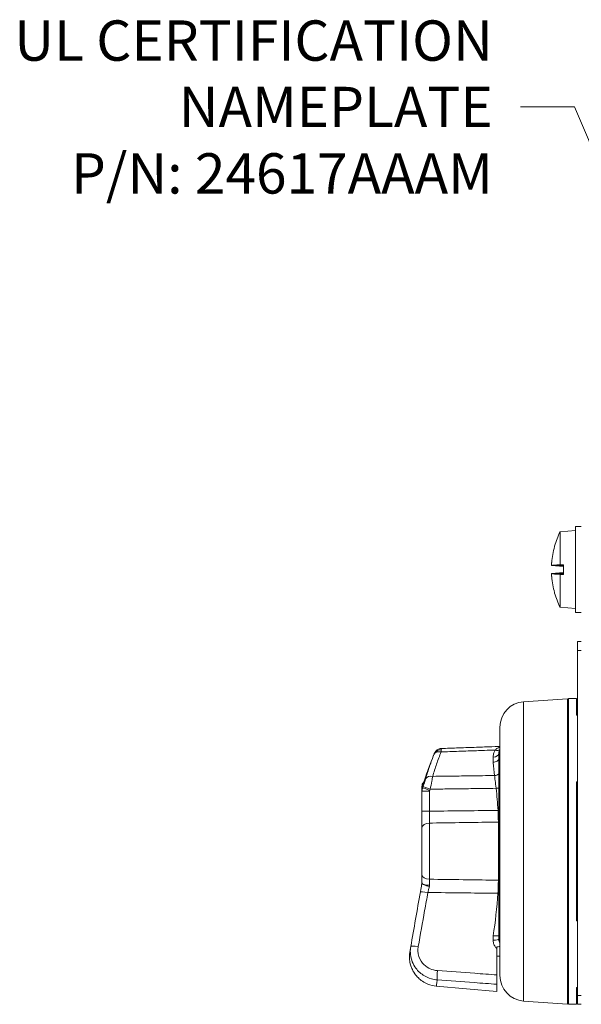
# Model space of a CAD drawing. Units: inches. Extents: x 0.1 to 10.9, y 0.1 to 8.4.
# Drawn here: x 6.4 to 7, y 4.5 to 5.6 of the extents above; entities that cross this region are included whole.
import ezdxf

# ---------------------------------------------------------------- set-up
doc = ezdxf.new("R2010")
doc.units = ezdxf.units.IN
doc.header["$MEASUREMENT"] = 0
for name, color, linetype, lineweight in [('Symbol (ANSI)', 7, 'Continuous', 5), ('Visible (ANSI)', 7, 'Continuous', 5), ('Visible Narrow (ANSI)', 7, 'Continuous', 5)]:
    doc.layers.add(name, color=color, linetype=linetype, lineweight=lineweight)
doc.styles.add('Note Text (ANSI)', font='tahoma.ttf')
doc.dimstyles.new('Default (ANSI)$7', dxfattribs={"dimtxt": 0.045, "dimasz": 0.06, "dimexe": 0.0625, "dimexo": 0.001, "dimgap": 0.031, "dimtad": 0, "dimtih": 1, "dimtoh": 1, "dimrnd": 1e-08, "dimzin": 4, "dimdsep": 46, "dimtxsty": 'Note Text (ANSI)', "dimblk": 'Filled-1', "dimcen": 0.09, "dimdle": 0.394, "dimclrd": 256, "dimclre": 256, "dimclrt": 256, "dimadec": 0, "dimazin": 1, "dimtfac": 2.666667, "dimtofl": 0, "dimtmove": 0, "dimatfit": 3, "dimldrblk": 'Filled-1', "dimfxl": 1, "dimtolj": 1, "dimtzin": 4, "dimlwd": -1, "dimlwe": -1, "dimarcsym": 0})

# ---------------------------------------------------------------- blocks, each defined once
blk = doc.blocks.new('Filled-1')
at = {"color": 0}
for p, q in [((0, 0), (-1, 0.167)), ((-1, 0.167), (-1, -0.167)), ((-1, 0), (0, 0)), ((-1, -0.167), (0, 0))]:
    blk.add_line(p, q, dxfattribs=at)
at = {"color": 0, "flags": 128}
blk.add_lwpolyline([(-1, -0.167), (0, 0), (-1, 0.167), (-1, -0.167)], dxfattribs=at)
at = {"color": 0}
blk.add_solid([(-1, -0.167), (0, 0), (-1, 0.167), (-1, -0.167)], dxfattribs=at)

msp = doc.modelspace()

# ---------------------------------------------------------------- linework, layer by layer
at = {"layer": 'Visible (ANSI)'}
for p, q in [((6.97845, 4.986601), (6.995513, 4.988094)), ((6.995513, 4.896602), (6.995513, 4.992305)), ((7.002075, 4.992305), (6.995513, 4.992305)), ((6.97845, 4.949789), (6.97845, 4.986601)), ((6.972201, 4.970074), (6.972201, 4.969908)), ((6.969037, 4.949024), (6.982278, 4.947865)), ((6.972628, 4.94919), (6.971933, 4.949268)), ((6.972251, 4.949424), (6.982278, 4.949424)), ((6.97334, 4.94911), (6.982278, 4.948197)), ((6.97334, 4.94911), (6.982278, 4.94911)), ((6.97845, 4.949789), (6.982278, 4.949797)), ((6.982278, 4.93911), (6.982278, 4.949797)), ((6.969037, 4.939883), (6.982278, 4.941041)), ((6.971933, 4.939638), (6.972628, 4.939716)), ((6.972251, 4.939483), (6.982278, 4.939483)), ((6.982278, 4.940709), (6.97334, 4.939796)), ((6.97334, 4.939796), (6.982278, 4.939796)), ((6.982278, 4.93911), (6.97845, 4.939117)), ((6.97845, 4.902305), (6.97845, 4.939117)), ((6.972201, 4.918998), (6.972201, 4.918832)), ((6.97845, 4.902305), (6.995513, 4.900812)), ((7.002075, 4.896602), (6.995513, 4.896602)), ((7.002075, 4.864062), (6.9977, 4.864062)), ((6.9977, 4.864062), (6.9977, 4.854219)), ((6.9977, 4.469219), (6.9977, 4.854219)), ((6.937748, 4.796964), (6.986763, 4.800391)), ((6.986763, 4.800391), (6.986763, 4.459609)), ((6.987856, 4.790781), (6.986763, 4.790781)), ((6.987856, 4.800625), (6.987856, 4.459375)), ((6.996606, 4.800625), (6.987856, 4.800625)), ((6.996606, 4.800625), (6.996606, 4.782041)), ((6.9977, 4.782041), (6.996606, 4.782041)), ((6.911294, 4.768596), (6.911294, 4.491404)), ((6.846144, 4.744798), (6.9102, 4.747035)), ((6.9102, 4.747024), (6.9102, 4.747035)), ((6.911294, 4.747031), (6.9102, 4.747031)), ((6.9102, 4.531981), (6.9102, 4.739505)), ((6.987856, 4.714134), (6.986763, 4.714002)), ((6.82445, 4.702668), (6.82445, 4.70267)), ((6.825032, 4.706204), (6.826122, 4.706204)), ((6.825032, 4.706201), (6.826121, 4.706201)), ((6.996606, 4.707437), (6.9977, 4.707437)), ((6.996606, 4.707437), (6.996606, 4.552562)), ((6.82445, 4.697183), (6.82445, 4.674848)), ((6.82445, 4.604111), (6.82445, 4.656282)), ((6.9977, 4.552562), (6.996606, 4.552562)), ((6.986763, 4.545998), (6.987856, 4.545866)), ((6.907865, 4.492166), (6.907865, 4.521575)), ((6.911294, 4.512969), (6.907865, 4.512969)), ((6.840444, 4.479617), (6.907865, 4.473718)), ((6.907865, 4.481753), (6.907865, 4.473718)), ((6.986763, 4.474438), (6.987856, 4.474195)), ((6.996606, 4.477959), (6.9977, 4.477959)), ((6.996606, 4.477959), (6.996606, 4.459375)), ((6.937748, 4.463036), (6.986763, 4.459609)), ((6.986763, 4.469219), (6.987856, 4.469219)), ((6.9977, 4.469219), (6.9977, 4.459375)), ((6.996606, 4.459375), (6.987856, 4.459375)), ((7.002075, 4.459375), (6.9977, 4.459375))]:
    msp.add_line(p, q, dxfattribs=at)
for centre, radius, start, end in [((7.06376, 4.944453), 0.095154, 153.708102, 164.02588), ((6.974257, 4.970074), 0.002056, 164.02588, 180), ((6.974257, 4.918832), 0.002056, 180, 195.97412), ((7.06376, 4.944453), 0.095154, 195.97412, 206.291898), ((6.939731, 4.768596), 0.028438, 94, 180), ((6.939731, 4.491404), 0.028438, 180, 266)]:
    msp.add_arc(centre, radius, start, end, dxfattribs=at)
for centre, major_axis, ratio, start_param, end_param in [((7.063417, 4.944571), (0.030778, 0.089952), 0.99574825, 1.62617474, 1.81713387), ((7.063417, 4.940531), (-0.09471, 0.00829), 0.02982112, 6.02403137, 6.20115319), ((7.06376, 4.945887), (-0.095143, 0), 0.13578056, 6.00590606, 6.01841994), ((7.06376, 4.948844), (-0.095052, 0), 0.02254301, 5.82646938, 6.00926758), ((7.063417, 4.948375), (-0.09471, -0.00829), 0.02982112, 0.08203211, 0.25915393), ((7.063417, 4.944336), (-0.030778, 0.089952), 0.99574825, 1.32445879, 1.51541792), ((7.06376, 4.943019), (-0.095143, 0), 0.13578056, 0.26476537, 0.27727924), ((7.06376, 4.940062), (-0.095052, 0), 0.02254301, 0.27391772, 0.45671593), ((6.83305, 4.593059), (-0.008618, 0.001515), 0.23890073, 6.28118336, 6.28318531), ((6.829148, 4.627999), (-0.104093, -0.590341), 0.00194391, 1.39361185, 1.49810739), ((6.820547, 4.522224), (-0.008617, 0.001522), 0.176262, 0.00000001, 0.0019749)]:
    msp.add_ellipse(centre, major_axis=major_axis, ratio=ratio, start_param=start_param, end_param=end_param, dxfattribs=at)
for points, knots in [([(6.969045, 4.949024), (6.969011, 4.949015), (6.968981, 4.949086), (6.96894, 4.949394), (6.968929, 4.949633), (6.968926, 4.95019), (6.968934, 4.950545), (6.96897, 4.95133), (6.968997, 4.951759), (6.969035, 4.952228), (6.96904, 4.952292), (6.969045, 4.952357)], [0, 0, 0, 0, 0.0141482999, 0.0141482999, 0.0282965998, 0.0282965998, 0.04243521, 0.04243521, 0.0565738203, 0.0565738203, 0.0588097564, 0.0588097564, 0.0588097564, 0.0588097564]), ([(6.97334, 4.94911), (6.973145, 4.949123), (6.97295, 4.949143), (6.972744, 4.949171), (6.972684, 4.94918), (6.972628, 4.94919)], [0.0812370833, 0.0812370833, 0.0812370833, 0.0812370833, 0.0884538682, 0.0884538682, 0.0914229835, 0.0914229835, 0.0914229835, 0.0914229835]), ([(6.969045, 4.936549), (6.969011, 4.936954), (6.968981, 4.937388), (6.96894, 4.938193), (6.968929, 4.938563), (6.968926, 4.939154), (6.968934, 4.939414), (6.96897, 4.93977), (6.968997, 4.939865), (6.969035, 4.939883), (6.96904, 4.939883), (6.969045, 4.939882)], [0, 0, 0, 0, 0.0141482999, 0.0141482999, 0.0282965998, 0.0282965998, 0.04243521, 0.04243521, 0.0565738203, 0.0565738203, 0.0588097564, 0.0588097564, 0.0588097564, 0.0588097564]), ([(6.972628, 4.939716), (6.972684, 4.939726), (6.972744, 4.939735), (6.97295, 4.939763), (6.973145, 4.939783), (6.97334, 4.939796)], [0.0501285926, 0.0501285926, 0.0501285926, 0.0501285926, 0.0530977069, 0.0530977069, 0.0603144918, 0.0603144918, 0.0603144918, 0.0603144918]), ([(6.911294, 4.747001), (6.911199, 4.747002), (6.911109, 4.747003), (6.910764, 4.747007), (6.910505, 4.74701), (6.910281, 4.747013), (6.910237, 4.747014), (6.9102, 4.747015)], [0.1844967285, 0.1844967285, 0.1844967285, 0.1844967285, 0.189338885, 0.189338885, 0.2038402478, 0.2038402478, 0.2075133435, 0.2075133435, 0.2075133435, 0.2075133435]), ([(6.838227, 4.73905), (6.838309, 4.739256), (6.838371, 4.739409), (6.838439, 4.739571), (6.838458, 4.739617), (6.838473, 4.73965)], [0, 0, 0, 0, 0.0104716914, 0.0104716914, 0.01566452, 0.01566452, 0.01566452, 0.01566452]), ([(6.838473, 4.73965), (6.838455, 4.739609), (6.838427, 4.739544), (6.838348, 4.739352), (6.838294, 4.739218), (6.838227, 4.73905)], [0.0360167565, 0.0360167565, 0.0360167565, 0.0360167565, 0.0435547663, 0.0435547663, 0.0522319265, 0.0522319265, 0.0522319265, 0.0522319265]), ([(6.846144, 4.744798), (6.845211, 4.744766), (6.844295, 4.744576), (6.842626, 4.743979), (6.841903, 4.743563), (6.840674, 4.742677), (6.840208, 4.74221), (6.839496, 4.741393), (6.839248, 4.741037), (6.838858, 4.740421), (6.838718, 4.740159), (6.838565, 4.739849), (6.838528, 4.739771), (6.838494, 4.739697)], [0.0048226652631, 0.0048226652631, 0.0048226652631, 0.0048226652631, 0.0048255607759, 0.0048255607759, 0.0048287814425, 0.0048287814425, 0.0048325087848, 0.0048325087848, 0.004836236127, 0.004836236127, 0.0048399634693, 0.0048399634693, 0.0048413019743, 0.0048413019743, 0.0048413019743, 0.0048413019743]), ([(6.9102, 4.733895), (6.9102, 4.733337), (6.910033, 4.732779), (6.909386, 4.731724), (6.908911, 4.731238), (6.907711, 4.730401), (6.906998, 4.73006), (6.905485, 4.729586), (6.904708, 4.729444), (6.903901, 4.729394), (6.903884, 4.729393), (6.903867, 4.729392)], [0, 0, 0, 0, 0.029739052, 0.029739052, 0.059495947, 0.059495947, 0.08928503, 0.08928503, 0.116853377, 0.116853377, 0.11744291, 0.11744291, 0.11744291, 0.11744291]), ([(6.82445, 4.70267), (6.82445, 4.703337), (6.82451, 4.704001), (6.824727, 4.705182), (6.824861, 4.705699), (6.825032, 4.706204)], [0, 0, 0, 0, 0.0232077749, 0.0232077749, 0.041793608, 0.041793608, 0.041793608, 0.041793608]), ([(6.825032, 4.706201), (6.824861, 4.705696), (6.824727, 4.705179), (6.82451, 4.703999), (6.82445, 4.703334), (6.82445, 4.702668)], [0.0046054492, 0.0046054492, 0.0046054492, 0.0046054492, 0.0231912923, 0.0231912923, 0.0464001165, 0.0464001165, 0.0464001165, 0.0464001165]), ([(6.82445, 4.702668), (6.82445, 4.702311), (6.82445, 4.701637), (6.82445, 4.700661), (6.82445, 4.699929), (6.82445, 4.699024), (6.82445, 4.697703), (6.82445, 4.697447), (6.82445, 4.697183)], [0.921269448, 0.921269448, 0.921269448, 0.921269448, 1.056245474, 1.056245474, 1.056245474, 1.157503752, 1.157503752, 1.18077413, 1.18077413, 1.18077413, 1.18077413]), ([(6.825198, 4.704231), (6.825158, 4.704178), (6.825123, 4.704142), (6.825094, 4.704158), (6.825088, 4.704171), (6.825085, 4.704196), (6.825085, 4.704199), (6.825085, 4.704205), (6.825085, 4.704206), (6.825085, 4.704208), (6.825085, 4.704209), (6.825084, 4.70421)], [0, 0, 0, 0, 0.0070575976, 0.0070575976, 0.0100286509, 0.0100286509, 0.0105141942, 0.0105141942, 0.0106713428, 0.0106713428, 0.0107982897, 0.0107982897, 0.0107982897, 0.0107982897]), ([(6.826586, 4.7075), (6.826512, 4.707267), (6.826423, 4.70701), (6.826219, 4.706449), (6.826102, 4.706147), (6.825868, 4.705573), (6.825745, 4.705288), (6.825515, 4.704792), (6.825413, 4.704588), (6.82527, 4.704334), (6.825228, 4.704271), (6.825198, 4.704231)], [0, 0, 0, 0, 0.0099053606, 0.0099053606, 0.0211139429, 0.0211139429, 0.0318652188, 0.0318652188, 0.0416039886, 0.0416039886, 0.0482762859, 0.0482762859, 0.0482762859, 0.0482762859]), ([(6.826119, 4.706204), (6.826205, 4.706422), (6.826287, 4.706641), (6.826446, 4.707083), (6.826521, 4.707304), (6.826586, 4.707507)], [0.0371282543, 0.0371282543, 0.0371282543, 0.0371282543, 0.0436553689, 0.0436553689, 0.0505977586, 0.0505977586, 0.0505977586, 0.0505977586]), ([(6.82445, 4.674848), (6.82445, 4.671523), (6.82445, 4.668199), (6.82445, 4.6619), (6.82445, 4.658925), (6.82445, 4.656282)], [0, 0, 0, 0, 0.115804651, 0.115804651, 0.231606928, 0.231606928, 0.231606928, 0.231606928]), ([(6.82445, 4.604111), (6.82445, 4.602705), (6.82445, 4.60121), (6.82445, 4.598082), (6.82445, 4.59645), (6.82445, 4.594773)], [-0.122106074, -0.122106074, -0.122106074, -0.122106074, -0.061053037, -0.061053037, 0, 0, 0, 0]), ([(6.824433, 4.594574), (6.824322, 4.593944), (6.82421, 4.59331), (6.823986, 4.592034), (6.823873, 4.591392), (6.823646, 4.590104), (6.823532, 4.589458), (6.823304, 4.588163), (6.82319, 4.587515), (6.822961, 4.586218), (6.822847, 4.58557), (6.822733, 4.584923)], [0, 0, 0, 0, 0.022943743, 0.022943743, 0.045887486, 0.045887486, 0.068831228, 0.068831228, 0.091774971, 0.091774971, 0.114718714, 0.114718714, 0.114718714, 0.114718714]), ([(6.903867, 4.535696), (6.903879, 4.535695), (6.903892, 4.535694), (6.904701, 4.53564), (6.905486, 4.535611), (6.907004, 4.535606), (6.907717, 4.535633), (6.908914, 4.535743), (6.909388, 4.535825), (6.910034, 4.536035), (6.9102, 4.53616), (6.9102, 4.536298)], [-0.000443158, -0.000443158, -0.000443158, -0.000443158, 0, 0, 0.027850996, 0.027850996, 0.057680625, 0.057680625, 0.087425098, 0.087425098, 0.117120832, 0.117120832, 0.117120832, 0.117120832]), ([(6.811895, 4.523545), (6.811764, 4.522773), (6.811645, 4.522072), (6.811432, 4.520809), (6.811338, 4.520248), (6.811173, 4.519253), (6.811103, 4.518823), (6.810977, 4.51804), (6.810926, 4.517725), (6.81082, 4.516991), (6.810783, 4.516766), (6.810686, 4.515911), (6.810668, 4.515743), (6.810618, 4.515232), (6.810583, 4.51487), (6.810515, 4.513705), (6.810469, 4.513074), (6.810512, 4.510838), (6.810511, 4.509784), (6.811064, 4.505987), (6.811206, 4.503901), (6.81383, 4.497776), (6.814781, 4.495821), (6.81747, 4.491997), (6.81875, 4.490407), (6.822978, 4.486308), (6.826535, 4.48368), (6.833967, 4.480694), (6.837221, 4.479899), (6.840444, 4.479617)], [-0.299823794, -0.299823794, -0.299823794, -0.299823794, -0.237654431, -0.237654431, -0.175485069, -0.175485069, -0.113315706, -0.113315706, -0.051146343, -0.051146343, -0.020061662, -0.020061662, -0.013830709, -0.013830709, -0.005471934, -0.005471934, 0.001103266, 0.001103266, 0.005059179, 0.005059179, 0.007929798, 0.007929798, 0.008949261, 0.008949261, 0.009559101, 0.009559101, 0.010452585, 0.010452585, 0.01102302, 0.01102302, 0.01102302, 0.01102302]), ([(6.907865, 4.523466), (6.908367, 4.523508), (6.908862, 4.523566), (6.910024, 4.52374), (6.910673, 4.523868), (6.911294, 4.52402)], [0.0190029167, 0.0190029167, 0.0190029167, 0.0190029167, 0.0369111941, 0.0369111941, 0.0618930608, 0.0618930608, 0.0618930608, 0.0618930608]), ([(6.907865, 4.481753), (6.907865, 4.482112), (6.907865, 4.482679), (6.907865, 4.484162), (6.907865, 4.485064), (6.907865, 4.487008), (6.907865, 4.488018), (6.907865, 4.490097), (6.907865, 4.49115), (6.907865, 4.492166)], [0, 0, 0, 0, 0.039560934, 0.039560934, 0.079101079, 0.079101079, 0.115522102, 0.115522102, 0.151989718, 0.151989718, 0.151989718, 0.151989718])]:
    msp.add_open_spline(points, degree=3, knots=knots, dxfattribs=at)
for points in [[(6.987856, 4.785805), (6.987492, 4.785724), (6.987127, 4.785643), (6.986763, 4.785562)], [(6.9102, 4.747015), (6.9102, 4.747019), (6.9102, 4.747022), (6.9102, 4.747024)], [(6.834319, 4.729144), (6.835444, 4.732054), (6.836692, 4.73522), (6.838074, 4.738668)], [(6.838074, 4.738667), (6.836692, 4.735219), (6.835444, 4.732051), (6.834319, 4.729141)], [(6.838227, 4.73905), (6.83818, 4.738933), (6.838129, 4.738804), (6.838074, 4.738667)], [(6.838074, 4.738668), (6.838129, 4.738805), (6.83818, 4.738933), (6.838227, 4.73905)], [(6.838494, 4.739697), (6.838494, 4.739697), (6.838487, 4.739681), (6.838473, 4.73965)], [(6.826586, 4.707507), (6.828145, 4.712407), (6.830518, 4.719315), (6.834319, 4.729144)], [(6.834319, 4.729141), (6.830518, 4.719309), (6.828144, 4.712399), (6.826586, 4.7075)], [(6.825084, 4.70421), (6.825056, 4.705191), (6.82504, 4.705858), (6.825032, 4.706201)], [(6.81193, 4.523744), (6.811918, 4.523677), (6.811906, 4.523611), (6.811895, 4.523545)], [(6.907865, 4.521575), (6.907865, 4.522214), (6.907865, 4.522848), (6.907865, 4.523466)]]:
    msp.add_open_spline(points, degree=3, dxfattribs=at)
at = {"layer": 'Visible Narrow (ANSI)'}
for p, q in [((6.972281, 4.97064), (6.972281, 4.970192)), ((6.969045, 4.949024), (6.982278, 4.947867)), ((6.969045, 4.939882), (6.982278, 4.941039)), ((6.972281, 4.918714), (6.972281, 4.918266)), ((7.002075, 4.854219), (6.9977, 4.854219)), ((6.937748, 4.796964), (6.937748, 4.463036)), ((6.986763, 4.788594), (6.987856, 4.788594)), ((6.838074, 4.738668), (6.838074, 4.738668)), ((6.825084, 4.70421), (6.825182, 4.70421)), ((6.826586, 4.707507), (6.826588, 4.707507)), ((6.832894, 4.674846), (6.832894, 4.697181)), ((6.832895, 4.661585), (6.832895, 4.598887)), ((6.909591, 4.597874), (6.909591, 4.662683)), ((6.903867, 4.535696), (6.903867, 4.530842)), ((6.987856, 4.471406), (6.986763, 4.471406)), ((7.002075, 4.469219), (6.9977, 4.469219))]:
    msp.add_line(p, q, dxfattribs=at)
for centre, major_axis, ratio, start_param, end_param in [((6.846145, 4.735281), (-0.008129, 0.003237), 0.61590923, 4.98947877, 6.2732346), ((6.846337, 4.735764), (-0.008139, 0.003212), 0.8497887, 5.07499005, 6.27246975), ((6.846449, 4.736052), (-0.008745, -0.000305), 0.99999089, 4.71238898, 5.82456339), ((6.903638, 4.739505), (0.006562, 0), 0.65203956, 4.74736538, 6.28318531), ((6.905675, 4.747348), (0.005637, -0.003359), 0.5816461, 5.08451756, 6.19813933), ((6.836702, 4.708012), (-0.008433, 0.002333), 0.63354217, 4.92160092, 6.1254578), ((6.905132, 4.718903), (0.006541, 0.000536), 0.65348912, 4.6939518, 5.5437153), ((6.83386, 4.699406), (-0.008188, 0.003086), 0.01250598, 0.14669721, 1.53813093), ((6.8332, 4.697183), (-0.00875, 0), 0.00017847, 0, 1.53581993), ((6.833358, 4.698069), (-0.008199, 0.003056), 0.01238815, 0.14647164, 1.53808607), ((6.906889, 4.70036), (0.006527, 0.000683), 0.00346172, 4.74719417, 5.24402607), ((6.8332, 4.674848), (-0.00875, 0), 0.00017847, 6.28316672, 7.81899593), ((6.909016, 4.675729), (0.006547, 0.000446), 0.00220183, 4.74729652, 4.89401102), ((6.8332, 4.656282), (-0.00875, 0), 0.60641725, 4.74729557, 6.28318531), ((6.909362, 4.666598), (0.006562, 0), 0.59681487, 4.74729557, 4.84044622), ((6.8332, 4.604111), (-0.00875, 0), 0.59734749, 0, 1.53588974), ((6.83305, 4.593059), (-0.008618, 0.001515), 0.23890073, 0, 1.57497549), ((6.8332, 4.594773), (-0.00875, 0), 0.29226258, 0, 1.53350461), ((6.909362, 4.594026), (0.006563, 0), 0.58664537, 1.44273908, 1.53588974), ((6.83135, 4.583403), (-0.008617, 0.001521), 0.0726332, 4.7606494, 6.28318531), ((6.908941, 4.583802), (0.006544, -0.000488), 0.078918, 4.75327589, 4.91182576), ((6.903638, 4.531981), (0.006562, 0), 0.17355281, 4.74729557, 6.28318531), ((6.820547, 4.522224), (-0.008617, 0.001522), 0.176262, 4.77895236, 6.28318531), ((6.842105, 4.494969), (-0.000652, -0.008726), 0.05348639, 4.481761, 5.97491016)]:
    msp.add_ellipse(centre, major_axis=major_axis, ratio=ratio, start_param=start_param, end_param=end_param, dxfattribs=at)
for points in [[(6.986763, 4.785559), (6.987127, 4.78564), (6.987492, 4.785721), (6.987856, 4.785802)], [(6.987856, 4.762096), (6.987492, 4.762), (6.987127, 4.761904), (6.986763, 4.761808)], [(6.986763, 4.759877), (6.987127, 4.759973), (6.987492, 4.760069), (6.987856, 4.760164)], [(6.987856, 4.754588), (6.987492, 4.75449), (6.987127, 4.754391), (6.986763, 4.754293)], [(6.986763, 4.752412), (6.987127, 4.75251), (6.987492, 4.752608), (6.987856, 4.752705)], [(6.838227, 4.73905), (6.838177, 4.738923), (6.838112, 4.738758), (6.838036, 4.738568)], [(6.845839, 4.740982), (6.845899, 4.741923), (6.845955, 4.74274), (6.846002, 4.74337)], [(6.846144, 4.744797), (6.846144, 4.744798), (6.846144, 4.744798), (6.846144, 4.744798)], [(6.903867, 4.735229), (6.903867, 4.733283), (6.903867, 4.731337), (6.903867, 4.729392)], [(6.911126, 4.743722), (6.91118, 4.743825), (6.911236, 4.743926), (6.911294, 4.744024)], [(6.986763, 4.712994), (6.987127, 4.713038), (6.987492, 4.713082), (6.987856, 4.713126)], [(6.825754, 4.702444), (6.825584, 4.701991), (6.825413, 4.701536), (6.825242, 4.701077)], [(6.833052, 4.698067), (6.833219, 4.698513), (6.833386, 4.698959), (6.833554, 4.699405)], [(6.90917, 4.583266), (6.907992, 4.567281), (6.906219, 4.551394), (6.903867, 4.535696)], [(6.987856, 4.546874), (6.987492, 4.546918), (6.987127, 4.546962), (6.986763, 4.547006)], [(6.987856, 4.507295), (6.987492, 4.507392), (6.987127, 4.50749), (6.986763, 4.507588)], [(6.986763, 4.505707), (6.987127, 4.505609), (6.987492, 4.50551), (6.987856, 4.505412)], [(6.987856, 4.499836), (6.987492, 4.499931), (6.987127, 4.500027), (6.986763, 4.500123)], [(6.986763, 4.498192), (6.987127, 4.498096), (6.987492, 4.498), (6.987856, 4.497904)], [(6.987856, 4.474198), (6.987492, 4.474279), (6.987127, 4.47436), (6.986763, 4.474441)]]:
    msp.add_open_spline(points, degree=3, dxfattribs=at)
for points, knots in [([(6.9102, 4.747024), (6.904883, 4.746839), (6.899567, 4.746655), (6.888146, 4.746258), (6.882042, 4.746046), (6.875938, 4.745834), (6.869095, 4.745596), (6.862251, 4.745358), (6.85232, 4.745012), (6.849232, 4.744905), (6.846144, 4.744797)], [0.02745577, 0.02745577, 0.02745577, 0.02745577, 0.212791343, 0.212791343, 0.425582685, 0.425582685, 0.425582685, 0.664136867, 0.664136867, 0.77178841, 0.77178841, 0.77178841, 0.77178841]), ([(6.911292, 4.74631), (6.911179, 4.746273), (6.911067, 4.746235), (6.910084, 4.745895), (6.909265, 4.745523), (6.907535, 4.744525), (6.906653, 4.743856), (6.905905, 4.743072)], [0.066939078, 0.066939078, 0.066939078, 0.066939078, 0.073312127, 0.073312127, 0.122729061, 0.122729061, 0.184500229, 0.184500229, 0.184500229, 0.184500229]), ([(6.838036, 4.738568), (6.836247, 4.734071), (6.83453, 4.729555), (6.831346, 4.720428), (6.829878, 4.715819), (6.828606, 4.711154)], [0, 0, 0, 0, 0.214454826, 0.214454826, 0.428909651, 0.428909651, 0.428909651, 0.428909651]), ([(6.836396, 4.713722), (6.837666, 4.718311), (6.839132, 4.722874), (6.842321, 4.731956), (6.844045, 4.736477), (6.845839, 4.740982)], [-0.428909651, -0.428909651, -0.428909651, -0.428909651, -0.214454826, -0.214454826, 0, 0, 0, 0]), ([(6.845839, 4.740982), (6.849028, 4.741094), (6.852218, 4.741205), (6.862251, 4.741554), (6.869094, 4.741792), (6.875937, 4.74203), (6.882041, 4.742243), (6.888145, 4.742455), (6.898135, 4.742802), (6.90202, 4.742937), (6.905905, 4.743072)], [-0.775321473, -0.775321473, -0.775321473, -0.775321473, -0.664136867, -0.664136867, -0.425582685, -0.425582685, -0.425582685, -0.212791343, -0.212791343, -0.077358976, -0.077358976, -0.077358976, -0.077358976]), ([(6.846002, 4.74337), (6.846036, 4.743825), (6.846065, 4.744182), (6.846113, 4.744666), (6.846132, 4.744793), (6.846144, 4.744797)], [-0.0130656566, -0.0130656566, -0.0130656566, -0.0130656566, -0.0065328283, -0.0065328283, 0, 0, 0, 0]), ([(6.905905, 4.743072), (6.905341, 4.742126), (6.904913, 4.741139), (6.904089, 4.738525), (6.903867, 4.736873), (6.903867, 4.735229)], [0, 0, 0, 0, 0.047115715, 0.047115715, 0.122632215, 0.122632215, 0.122632215, 0.122632215]), ([(6.9102, 4.739505), (6.9102, 4.74043), (6.910301, 4.74133), (6.910675, 4.742719), (6.91087, 4.743235), (6.911126, 4.743722)], [-0.122632215, -0.122632215, -0.122632215, -0.122632215, -0.047115715, -0.047115715, 0, 0, 0, 0]), ([(6.903867, 4.729392), (6.903889, 4.729212), (6.90391, 4.729032), (6.904496, 4.724113), (6.904972, 4.719369), (6.905361, 4.71462)], [0.210875339, 0.210875339, 0.210875339, 0.210875339, 0.219196611, 0.219196611, 0.438393222, 0.438393222, 0.438393222, 0.438393222]), ([(6.833554, 4.699405), (6.834231, 4.702463), (6.834873, 4.705563), (6.835791, 4.710328), (6.836119, 4.712118), (6.836396, 4.713722)], [-0.11348353, -0.11348353, -0.11348353, -0.11348353, -0.045028953, -0.045028953, 0, 0, 0, 0]), ([(6.905361, 4.71462), (6.900918, 4.714562), (6.896476, 4.714504), (6.885043, 4.714355), (6.878053, 4.714265), (6.871063, 4.714174), (6.86402, 4.714082), (6.856977, 4.71399), (6.845422, 4.71384), (6.840909, 4.713781), (6.836396, 4.713722)], [0.088795884, 0.088795884, 0.088795884, 0.088795884, 0.243663892, 0.243663892, 0.487327785, 0.487327785, 0.487327785, 0.732826519, 0.732826519, 0.890135944, 0.890135944, 0.890135944, 0.890135944]), ([(6.905361, 4.71462), (6.905546, 4.712963), (6.905766, 4.711092), (6.906343, 4.706345), (6.906723, 4.703354), (6.907119, 4.700361)], [-0.235784495, -0.235784495, -0.235784495, -0.235784495, -0.136305655, -0.136305655, 0, 0, 0, 0]), ([(6.825242, 4.701077), (6.825239, 4.701301), (6.825236, 4.701517), (6.825219, 4.702698), (6.825207, 4.703534), (6.825198, 4.704231)], [-1.176825451, -1.176825451, -1.176825451, -1.176825451, -1.157503752, -1.157503752, -1.068026058, -1.068026058, -1.068026058, -1.068026058]), ([(6.828606, 4.711154), (6.828338, 4.710175), (6.828018, 4.709085), (6.827102, 4.706187), (6.826458, 4.704312), (6.825754, 4.702444)], [0, 0, 0, 0, 0.045028953, 0.045028953, 0.11348353, 0.11348353, 0.11348353, 0.11348353]), ([(6.825242, 4.701077), (6.82498, 4.700457), (6.824782, 4.699816), (6.824517, 4.698511), (6.82445, 4.697846), (6.82445, 4.697183)], [-0.0105086145, -0.0105086145, -0.0105086145, -0.0105086145, -0.0052806905, -0.0052806905, 0, 0, 0, 0]), ([(6.832894, 4.697181), (6.832894, 4.697333), (6.832907, 4.697484), (6.83296, 4.697781), (6.833, 4.697927), (6.833052, 4.698067)], [0, 0, 0, 0, 0.0052806905, 0.0052806905, 0.0105086145, 0.0105086145, 0.0105086145, 0.0105086145]), ([(6.833554, 4.699405), (6.839014, 4.699475), (6.844474, 4.699546), (6.856977, 4.699709), (6.86402, 4.699801), (6.871063, 4.699892), (6.878053, 4.699983), (6.885043, 4.700074), (6.897062, 4.70023), (6.90209, 4.700296), (6.907119, 4.700361)], [-0.923161601, -0.923161601, -0.923161601, -0.923161601, -0.732826519, -0.732826519, -0.487327785, -0.487327785, -0.487327785, -0.243663892, -0.243663892, -0.068374736, -0.068374736, -0.068374736, -0.068374736]), ([(6.907119, 4.700361), (6.907547, 4.696263), (6.907939, 4.692161), (6.908648, 4.68395), (6.908966, 4.679842), (6.909246, 4.675731)], [0, 0, 0, 0, 0.143537388, 0.143537388, 0.287074776, 0.287074776, 0.287074776, 0.287074776]), ([(6.832895, 4.661585), (6.832883, 4.663473), (6.832878, 4.665597), (6.832877, 4.670097), (6.832883, 4.672471), (6.832894, 4.674846)], [-0.231606928, -0.231606928, -0.231606928, -0.231606928, -0.115804651, -0.115804651, 0, 0, 0, 0]), ([(6.909246, 4.675731), (6.907564, 4.675711), (6.905882, 4.675692), (6.892793, 4.675542), (6.881387, 4.67541), (6.869981, 4.675278), (6.858743, 4.675148), (6.847506, 4.675017), (6.835144, 4.674873), (6.834019, 4.674859), (6.832894, 4.674846)], [0.338968393, 0.338968393, 0.338968393, 0.338968393, 0.397602353, 0.397602353, 0.795204707, 0.795204707, 0.795204707, 1.186914522, 1.186914522, 1.226125036, 1.226125036, 1.226125036, 1.226125036]), ([(6.909246, 4.675731), (6.909365, 4.673402), (6.909456, 4.671073), (6.909573, 4.666648), (6.909599, 4.664554), (6.909591, 4.662683)], [0, 0, 0, 0, 0.056895528, 0.056895528, 0.113746034, 0.113746034, 0.113746034, 0.113746034]), ([(6.832895, 4.661585), (6.834019, 4.661601), (6.835143, 4.661618), (6.847504, 4.661797), (6.858742, 4.661959), (6.869979, 4.66212), (6.881385, 4.662283), (6.892792, 4.662445), (6.905996, 4.662632), (6.907793, 4.662658), (6.909591, 4.662683)], [-1.226100209, -1.226100209, -1.226100209, -1.226100209, -1.186914522, -1.186914522, -0.795204707, -0.795204707, -0.795204707, -0.397602353, -0.397602353, -0.334941588, -0.334941588, -0.334941588, -0.334941588]), ([(6.832725, 4.590993), (6.832775, 4.591197), (6.832812, 4.591401), (6.832861, 4.59181), (6.832874, 4.592014), (6.832874, 4.592218)], [-0.0207643893, -0.0207643893, -0.0207643893, -0.0207643893, -0.0103821946, -0.0103821946, 0, 0, 0, 0]), ([(6.832874, 4.592218), (6.832874, 4.593415), (6.832876, 4.594581), (6.832883, 4.596815), (6.832888, 4.597883), (6.832895, 4.598887)], [0, 0, 0, 0, 0.061053037, 0.061053037, 0.122106074, 0.122106074, 0.122106074, 0.122106074]), ([(6.909591, 4.597874), (6.907839, 4.597896), (6.906086, 4.597919), (6.892978, 4.59809), (6.881622, 4.598239), (6.870266, 4.598389), (6.857809, 4.598554), (6.845352, 4.59872), (6.832895, 4.598887)], [0.334761681, 0.334761681, 0.334761681, 0.334761681, 0.395848638, 0.395848638, 0.791697276, 0.791697276, 0.791697276, 1.225933944, 1.225933944, 1.225933944, 1.225933944]), ([(6.909591, 4.597874), (6.909601, 4.595782), (6.909569, 4.59342), (6.909426, 4.588447), (6.909314, 4.585837), (6.90917, 4.583266)], [0, 0, 0, 0, 0.06298558, 0.06298558, 0.126034276, 0.126034276, 0.126034276, 0.126034276]), ([(6.820241, 4.523841), (6.822633, 4.537174), (6.825039, 4.550593), (6.828649, 4.570732), (6.829846, 4.577412), (6.831044, 4.584101)], [1.402113798, 1.402113798, 1.402113798, 1.402113798, 1.473058539, 1.473058539, 1.508173057, 1.508173057, 1.508173057, 1.508173057]), ([(6.831044, 4.584101), (6.831323, 4.585256), (6.831605, 4.586417), (6.832168, 4.588724), (6.832448, 4.589869), (6.832725, 4.590993)], [-0.114718714, -0.114718714, -0.114718714, -0.114718714, -0.057359357, -0.057359357, 0, 0, 0, 0]), ([(6.831044, 4.584101), (6.844118, 4.583959), (6.857192, 4.583819), (6.870266, 4.583679), (6.881622, 4.583558), (6.892978, 4.583437), (6.905946, 4.5833), (6.907558, 4.583283), (6.90917, 4.583266)], [-1.247436103, -1.247436103, -1.247436103, -1.247436103, -0.791697276, -0.791697276, -0.791697276, -0.395848638, -0.395848638, -0.339650241, -0.339650241, -0.339650241, -0.339650241]), ([(6.903867, 4.530842), (6.903867, 4.529985), (6.90395, 4.529129), (6.904383, 4.526948), (6.904865, 4.525649), (6.906165, 4.52339), (6.906948, 4.52241), (6.907865, 4.521575)], [0.90335007, 0.90335007, 0.90335007, 0.90335007, 0.933314288, 0.933314288, 0.981257035, 0.981257035, 1.024760777, 1.024760777, 1.024760777, 1.024760777]), ([(6.911294, 4.528068), (6.911175, 4.528251), (6.911064, 4.528443), (6.910654, 4.529251), (6.910435, 4.529926), (6.910238, 4.531072), (6.9102, 4.531524), (6.9102, 4.531981)], [-0.9968448754, -0.9968448754, -0.9968448754, -0.9968448754, -0.9812570348, -0.9812570348, -0.9333142875, -0.9333142875, -0.9033500705, -0.9033500705, -0.9033500705, -0.9033500705]), ([(6.811895, 4.523545), (6.811524, 4.521362), (6.811382, 4.519142), (6.811715, 4.511326), (6.813499, 4.50579), (6.818999, 4.497453), (6.822162, 4.494318), (6.828666, 4.490081), (6.831793, 4.488676), (6.837116, 4.487206), (6.839221, 4.486836), (6.841343, 4.486666)], [-0.460421642, -0.460421642, -0.460421642, -0.460421642, -0.402298319, -0.402298319, -0.254977808, -0.254977808, -0.141654338, -0.141654338, -0.054482438, -0.054482438, 0, 0, 0, 0]), ([(6.8418, 4.496998), (6.840243, 4.497112), (6.838698, 4.497373), (6.834792, 4.498417), (6.832497, 4.499424), (6.827725, 4.502472), (6.825406, 4.504735), (6.821374, 4.51077), (6.820069, 4.514788), (6.819832, 4.52053), (6.819947, 4.522199), (6.820241, 4.523841)], [0, 0, 0, 0, 0.054482438, 0.054482438, 0.141654338, 0.141654338, 0.254977808, 0.254977808, 0.402298319, 0.402298319, 0.462190278, 0.462190278, 0.462190278, 0.462190278]), ([(6.907865, 4.492166), (6.899652, 4.492764), (6.891439, 4.493363), (6.869417, 4.494972), (6.855609, 4.495984), (6.8418, 4.496998)], [0.195751394, 0.195751394, 0.195751394, 0.195751394, 0.483046462, 0.483046462, 0.966092924, 0.966092924, 0.966092924, 0.966092924]), ([(6.840444, 4.479617), (6.840444, 4.479617), (6.840444, 4.479617), (6.840444, 4.479617), (6.840421, 4.479622), (6.840708, 4.481874), (6.841308, 4.486401), (6.841325, 4.486532), (6.841343, 4.486666)], [-0.01102302, -0.01102302, -0.01102302, -0.01102302, -0.010770138, -0.010770138, -0.010770138, 0.284637506, 0.284637506, 0.293345179, 0.293345179, 0.293345179, 0.293345179]), ([(6.841343, 4.486666), (6.855151, 4.485642), (6.86896, 4.48462), (6.891134, 4.482984), (6.899499, 4.482368), (6.907865, 4.481753)], [-0.966092924, -0.966092924, -0.966092924, -0.966092924, -0.483046462, -0.483046462, -0.19041978, -0.19041978, -0.19041978, -0.19041978])]:
    msp.add_open_spline(points, degree=3, knots=knots, dxfattribs=at)

# ---------------------------------------------------------------- texts
at = {"layer": 'Symbol (ANSI)', "insert": (6.903447, 5.460552), "char_height": 0.045, "width": 0.53416528, "attachment_point": 6, "line_spacing_factor": 0.987884, "style": 'Note Text (ANSI)'}
msp.add_mtext('{\\A1;UL CERTIFICATION\\PNAMEPLATE\\PP/N: 24617AAAM}', dxfattribs=at)

# ---------------------------------------------------------------- leaders
at = {"layer": 'Symbol (ANSI)', "annotation_type": 0, "has_hookline": 1, "hookline_direction": 1, "text_width": 0.525675}
msp.add_leader([(7.208903, 4.958125), (6.994447, 5.460552), (6.934447, 5.460552)], dimstyle='Default (ANSI)$7', override={"dimtad": 0}, dxfattribs=at)

doc.saveas('drawing.dxf')
